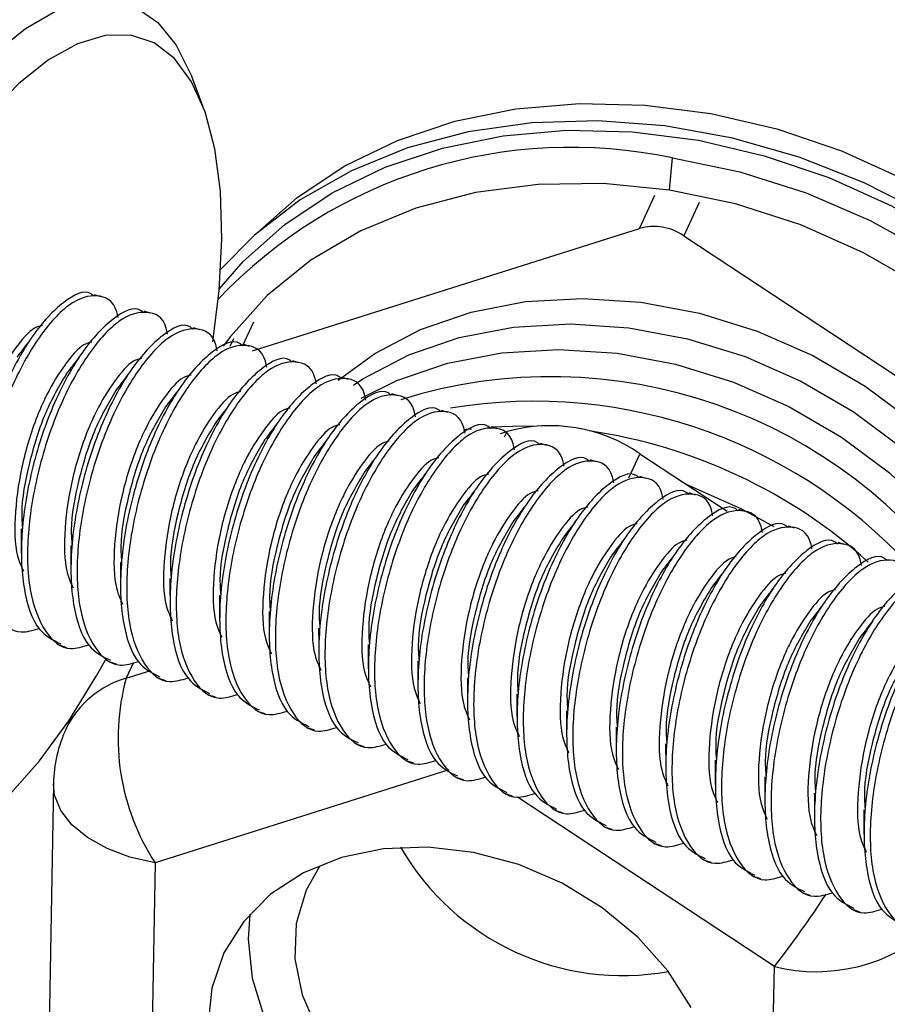
# Model space of a CAD drawing. Units: inches. Extents: x 9 to 124, y 5 to 91.
# Drawn here: x 112 to 113, y 66 to 67 of the extents above; entities that cross this region are included whole.
import ezdxf

# ---------------------------------------------------------------- set-up
doc = ezdxf.new("R2010")
doc.units = ezdxf.units.IN
doc.header["$LTSCALE"] = 12
doc.header["$MEASUREMENT"] = 0

msp = doc.modelspace()

# ---------------------------------------------------------------- linework, layer by layer
at = {"color": 7, "linetype": 'Continuous', "lineweight": 25}
for p, q in [((111.7701204, 67.3366084), (111.7578207, 67.3689913)), ((112.2795224, 67.244935), (112.2827573, 67.2799453)), ((112.2468141, 67.2030427), (112.2636373, 67.2392878)), ((112.311928, 67.2311978), (112.2951048, 67.1949527)), ((111.8242537, 67.0693444), (112.2468141, 67.2030427)), ((112.2951048, 67.1949527), (112.7259088, 66.9106131)), ((111.6584753, 67.1283514), (111.6517095, 67.1306064)), ((111.7126019, 67.1103111), (111.7058361, 67.1125661)), ((111.7667285, 67.0922709), (111.7599626, 67.0945259)), ((111.8252084, 67.1005687), (111.8133255, 67.0749674)), ((111.8033656, 67.0823194), (111.7994841, 67.0739569)), ((111.8208551, 67.0742306), (111.8140892, 67.0764857)), ((111.8749816, 67.0561904), (111.8682158, 67.0584454)), ((111.9291082, 67.0381501), (111.9223424, 67.0404052)), ((111.9832348, 67.0201099), (111.976469, 67.0223649)), ((112.0373614, 67.0020697), (112.0305956, 67.0043247)), ((112.091488, 66.9840294), (112.0847222, 66.9862845)), ((112.0950548, 66.9790072), (112.1023367, 66.9813111)), ((112.0995711, 66.9753529), (112.1023367, 66.9813111)), ((112.1456146, 66.9659892), (112.1388488, 66.9682442)), ((112.2472088, 66.9570411), (112.2348371, 66.9303866)), ((112.2472088, 66.9570411), (112.342531, 66.8941265)), ((112.1997412, 66.9479489), (112.1929753, 66.950204)), ((112.2538678, 66.9299087), (112.2471019, 66.9321637)), ((112.3079943, 66.9118685), (112.3012285, 66.9141235)), ((112.3621209, 66.8938282), (112.3553551, 66.8960832)), ((112.4162475, 66.875788), (112.4094817, 66.878043)), ((112.4703741, 66.8577477), (112.4636083, 66.8600028)), ((111.6143255, 66.7477859), (111.6210913, 66.7455309)), ((111.6684521, 66.7297457), (111.6752179, 66.7274907)), ((111.6943448, 66.7290872), (111.6862789, 66.7117096)), ((111.6862789, 66.7117096), (111.713309, 66.7202619)), ((111.7225787, 66.7117054), (111.7293445, 66.7094504)), ((111.7767053, 66.6936652), (111.7834711, 66.6914102)), ((111.8308319, 66.675625), (111.8375977, 66.6733699)), ((111.626993, 66.670411), (111.6207505, 66.6569616)), ((111.8849584, 66.6575847), (111.8917243, 66.6553297)), ((111.939085, 66.6395445), (111.9458509, 66.6372895)), ((111.9932116, 66.6215042), (111.9999774, 66.6192492)), ((112.038638, 66.6116217), (111.7179859, 66.5101673)), ((112.0473382, 66.603464), (112.054104, 66.601209)), ((111.6068331, 66.5965129), (111.6009026, 66.2674673)), ((112.1014648, 66.5854238), (112.1082306, 66.5831687)), ((112.394056, 66.3969069), (112.1135703, 66.5820333)), ((112.1555914, 66.5673835), (112.1623572, 66.5651285)), ((112.209718, 66.5493433), (112.2164838, 66.5470882)), ((112.2638446, 66.531303), (112.2706104, 66.529048)), ((111.7179859, 66.5101673), (111.7120554, 66.1811217)), ((112.3179711, 66.5132628), (112.324737, 66.5110078)), ((112.3720977, 66.4952226), (112.3788636, 66.4929675)), ((112.4262243, 66.4771823), (112.4329901, 66.4749273)), ((112.4803509, 66.4591421), (112.4871167, 66.456887)), ((112.3891636, 66.1254589), (112.394056, 66.3969069))]:
    msp.add_line(p, q, dxfattribs=at)
at = {"color": 7, "linetype": 'Continuous', "lineweight": 25, "flags": 128}
for points in [[(111.4744961, 67.316453), (111.5082095, 67.3587526), (111.542325, 67.3938775), (111.5762073, 67.4211734), (111.6092251, 67.4401318), (111.6407635, 67.4503996), (111.6702348, 67.4517854), (111.6970901, 67.4442636), (111.7208291, 67.4279741), (111.7410097, 67.4032204), (111.7572559, 67.3704637), (111.7578207, 67.3689913)], [(111.7808068, 67.0793095), (111.7877469, 67.1353927), (111.7907292, 67.1916942), (111.7891386, 67.2435822), (111.783006, 67.2900467), (111.7724507, 67.3301833), (111.7576783, 67.3632109), (111.7389761, 67.3884865), (111.7167083, 67.4055183), (111.6913083, 67.4139746), (111.6632704, 67.413691), (111.6331403, 67.4046729), (111.6015046, 67.3870959), (111.568979, 67.3613021), (111.5361965, 67.3277935), (111.5037952, 67.2872223)], [(111.832359, 67.200877), (111.873048, 67.2367435), (111.9249156, 67.2712364), (111.9825706, 67.2991236), (112.0451391, 67.3199825), (112.1116726, 67.3334968), (112.1811624, 67.3394616), (112.2525553, 67.3377866), (112.3247689, 67.3284971), (112.3967086, 67.311734), (112.4672838, 67.2877513), (112.5354247, 67.2569127), (112.6000983, 67.2196855), (112.6603243, 67.1766342), (112.7151897, 67.1284113), (112.7638628, 67.0757478), (112.8056057, 67.0194421), (112.8397857, 66.9603477), (112.8658847, 66.8993605), (112.8835069, 66.8374048), (112.8923853, 66.77542), (112.8923853, 66.7143456), (112.8919606, 66.7090609)], [(112.8919844, 66.7135681), (112.8874452, 66.7764831), (112.8738965, 66.8398486), (112.8515437, 66.9027041), (112.8207257, 66.9640968), (112.7819095, 67.023096), (112.7356836, 67.0788073), (112.6827488, 67.1303862), (112.6239074, 67.1770509), (112.5600515, 67.2180939), (112.492149, 67.2528931), (112.4212293, 67.2809209), (112.3483675, 67.3017525), (112.274668, 67.3150721), (112.2012481, 67.3206778), (112.1292207, 67.3184846), (112.0596777, 67.3085257), (111.9936734, 67.2909522), (111.9322081, 67.2660304), (111.8762138, 67.234138), (111.8265393, 67.1957587), (111.7894654, 67.1580224)], [(111.7878574, 67.1366252), (111.8141661, 67.166893), (111.85946, 67.2074686), (111.9113276, 67.2419615), (111.9689826, 67.2698487), (112.0315511, 67.2907076), (112.0980846, 67.3042219), (112.1675744, 67.3101867), (112.2389673, 67.3085117), (112.3111809, 67.2992222), (112.3831206, 67.2824591), (112.4536958, 67.2584764), (112.5218367, 67.2276378), (112.5865103, 67.1904106), (112.6467363, 67.1473593), (112.7016017, 67.0991364), (112.7502748, 67.0464729), (112.7920177, 66.9901672), (112.8261977, 66.9310728), (112.8522967, 66.8700856), (112.8699189, 66.8081299), (112.8787973, 66.7461451), (112.8798912, 66.7114346)], [(112.2827576, 67.279948), (112.3563031, 67.2646602), (112.4286888, 67.2417906), (112.4987731, 67.2116997), (112.5654506, 67.1748621), (112.6276699, 67.1318589), (112.6844498, 67.0833681), (112.7348947, 67.0301545), (112.7782092, 66.9730573), (112.8137101, 66.912977), (112.8408375, 66.850861), (112.8591637, 66.7876891), (112.8683996, 66.7244573), (112.8689726, 66.7153652)], [(112.2795224, 67.244935), (112.2072596, 67.252109), (112.1362332, 67.2511526), (112.0676586, 67.2420821), (112.002709, 67.2250526), (111.9424958, 67.2003557), (111.8880492, 67.1684138), (111.8403008, 67.1297736), (111.8000676, 67.085096), (111.7921517, 67.0743272)], [(112.831235, 66.7304713), (112.8284127, 66.7531119), (112.8142847, 66.815339), (112.7910067, 66.876909), (112.7589771, 66.9367683), (112.7187439, 66.9938926), (112.6709956, 67.0473047), (112.6165489, 67.0960906), (112.5563357, 67.1394156), (112.4913861, 67.1765383), (112.4228115, 67.2068236), (112.3517851, 67.2297532), (112.2795224, 67.244935)], [(111.9178383, 67.0372937), (111.9577205, 67.0666039), (112.0077517, 67.0927181), (112.0629728, 67.111666), (112.1222599, 67.1230618), (112.1844058, 67.1266734), (112.2481456, 67.1224275), (112.3121817, 67.1104103), (112.3752104, 67.0908666), (112.4359488, 67.0641942), (112.4931603, 67.030936), (112.5456802, 66.9917692), (112.5924395, 66.9474909), (112.6324862, 66.8990027), (112.6650051, 66.8472916), (112.6893342, 66.7934103), (112.6933245, 66.7820081)], [(111.9345046, 67.0320201), (111.9447795, 67.038723), (111.9948107, 67.0648373), (112.0500319, 67.0837852), (112.1093189, 67.0951809), (112.1714649, 67.0987926), (112.2352047, 67.0945466), (112.2992408, 67.0825294), (112.3622695, 67.0629857), (112.4230078, 67.0363133), (112.4802193, 67.0030551), (112.5327392, 66.9638883), (112.5794985, 66.9196101), (112.6195452, 66.8711219), (112.6520641, 66.8194108), (112.6683365, 66.7857536)], [(111.9430088, 67.01756), (111.9818698, 67.0369564), (112.0370909, 67.0559043), (112.096378, 67.0673001), (112.1585239, 67.0709117), (112.2222637, 67.0666658), (112.2862998, 67.0546486), (112.3493285, 67.0351049), (112.4100669, 67.0084324), (112.4672783, 66.9751743), (112.5197983, 66.9360074), (112.5665576, 66.8917292), (112.6066043, 66.843241), (112.6322702, 66.8037882)], [(112.084883, 66.9862309), (112.1197011, 66.9872692), (112.1305575, 66.9870988)], [(112.0547967, 66.9833082), (112.0575551, 66.9836575), (112.0634484, 66.9843479)], [(112.2983475, 66.9232885), (112.3583031, 66.896909), (112.3936289, 66.8774057)], [(111.558985, 66.584402), (111.5916564, 66.6215323), (111.6236297, 66.6653467), (111.6542823, 66.7149922), (111.6646687, 66.7337208)], [(111.7179859, 66.5101673), (111.6904687, 66.5165093), (111.6655009, 66.525822), (111.6440421, 66.5377473), (111.6269168, 66.5518272), (111.6147831, 66.5675204), (111.6081075, 66.5842239), (111.6068331, 66.5965129)], [(112.3032861, 66.3521152), (112.2777606, 66.3921978), (112.245013, 66.428964), (112.2060957, 66.4612321), (112.1622595, 66.487965), (112.1149135, 66.5083034), (112.0655793, 66.5215938), (112.0158426, 66.5274088), (111.9673019, 66.5255616), (111.9215175, 66.5161116), (111.8799607, 66.4993625), (111.8439674, 66.4758527), (111.8146944, 66.4463377)], [(111.8974697, 66.5060862), (111.8827636, 66.4802439), (111.8720798, 66.4441357), (111.8706066, 66.4055578), (111.8784041, 66.3660895), (111.8951533, 66.3273466), (111.9201683, 66.2909154), (111.9524251, 66.2582872), (111.990603, 66.2307979), (112.0331391, 66.2095729), (112.0782919, 66.1954811), (112.1242129, 66.1890995), (112.1690221, 66.1906894), (112.2108848, 66.2001856), (112.2480874, 66.2171994), (112.2791067, 66.2410342), (112.3026728, 66.2707143), (112.3178208, 66.3050244), (112.3198889, 66.3127783)], [(111.8212955, 66.4541949), (111.8193513, 66.42682), (111.8238026, 66.3842134), (111.8370364, 66.3415938), (111.8586275, 66.300331), (111.8878818, 66.2617513), (111.9238591, 66.2270946), (111.965403, 66.1974749), (112.0111784, 66.1738441), (112.0597139, 66.1569617), (112.1094496, 66.1473704), (112.1587869, 66.1453785), (112.2061401, 66.1510499), (112.2499872, 66.1642024), (112.2889189, 66.1844132), (112.321684, 66.2110328), (112.3288151, 66.2186287)], [(111.8146944, 66.4463377), (111.7930825, 66.4117662), (111.7798264, 66.3732493), (111.775352, 66.3320251)]]:
    msp.add_lwpolyline(points, dxfattribs=at)
at = {"color": 7, "linetype": 'Continuous', "lineweight": 25}
for centre, radius, start, end in [((112.1721592, 66.7610084), 0.5305943, 77.968911, 136.5723909), ((112.262272, 67.1471411), 0.0579994, 55.5221489, 105.4572377), ((112.1503105, 66.4931172), 0.5480188, 34.1884371, 107.4172643), ((112.1313885, 66.4552157), 0.5590358, 40.809487, 99.3745241), ((112.1487106, 66.8136064), 0.1739983, 55.5221489, 105.4572377), ((112.1086775, 66.4088991), 0.5789924, 47.9311574, 81.7295029), ((111.7149046, 66.6108573), 0.1048361, 105.8459492, 153.9104974), ((111.9257848, 66.6461238), 0.2483235, 164.6856837, 213.19551), ((111.7568088, 66.5938099), 0.15, 155.1015386, 178.9674556), ((112.2286009, 66.6672207), 0.2801169, 209.9921816, 280.2108955), ((111.5223344, 67.078623), 1.1066324, 321.9733756, 327.0051139), ((112.4396787, 66.5820852), 0.1907155, 256.1595528, 312.0698933)]:
    msp.add_arc(centre, radius, start, end, dxfattribs=at)
for points, knots in [([(111.651069, 67.1289884), (111.6500395, 67.1299153), (111.6418598, 67.1372802), (111.6177763, 67.1248159), (111.5845357, 67.0900987), (111.5521948, 67.0318382), (111.5285579, 66.9617111), (111.5162529, 66.8890424), (111.518385, 66.8258814), (111.5336853, 66.7807196), (111.5524141, 66.7715632), (111.5608394, 66.7674442)], [0, 0, 0, 0, 0.018175316, 0.144421216, 0.270667116, 0.392978681, 0.520329633, 0.644421216, 0.7685128, 0.895863752, 1, 1, 1, 1]), ([(111.6773996, 67.1055951), (111.6769591, 67.1078285), (111.6737322, 67.1241899), (111.6549189, 67.1326074), (111.6253427, 67.1245083), (111.5911214, 67.0873887), (111.5694492, 67.0484594), (111.5508828, 67.0056301), (111.5350108, 66.958027), (111.5230984, 66.8866252), (111.5249341, 66.8229364), (111.5420396, 66.7787345), (111.5654571, 66.7583804), (111.5845792, 66.7641635), (111.5913354, 66.7662068)], [0, 0, 0, 0, 0.015999116, 0.117203906, 0.2216641, 0.326124295, 0.427329085, 0.430956178, 0.534574556, 0.635450342, 0.738127981, 0.843502533, 0.944707324, 1, 1, 1, 1]), ([(111.7051955, 67.1109481), (111.7041661, 67.111875), (111.6959863, 67.11924), (111.6719029, 67.1067757), (111.6386623, 67.0720585), (111.6063214, 67.0137979), (111.5826845, 66.9436709), (111.5703795, 66.8710021), (111.5725116, 66.8078412), (111.5878119, 66.7626794), (111.6065407, 66.753523), (111.614966, 66.7494039)], [0, 0, 0, 0, 0.0181753162, 0.1444212163, 0.2706671165, 0.3929786809, 0.520329633, 0.6444212163, 0.7685127997, 0.8958637518, 1, 1, 1, 1]), ([(111.7315262, 67.0875549), (111.7310857, 67.0897883), (111.7278588, 67.1061497), (111.7090455, 67.1145671), (111.6794693, 67.1064681), (111.645248, 67.0693484), (111.6235758, 67.0304192), (111.6050094, 66.9875899), (111.5891374, 66.9399868), (111.5772249, 66.8685849), (111.5790607, 66.8048962), (111.5961662, 66.7606943), (111.6195836, 66.7403401), (111.6387058, 66.7461233), (111.645462, 66.7481666)], [0, 0, 0, 0, 0.015999116, 0.117203906, 0.2216641, 0.326124295, 0.427329085, 0.430956178, 0.534574556, 0.635450342, 0.738127981, 0.843502533, 0.944707324, 1, 1, 1, 1]), ([(111.5947324, 67.0969497), (111.5919075, 67.096309), (111.5829324, 67.0942732), (111.5653184, 67.0735127), (111.5486919, 67.0468601), (111.5325728, 67.0117285), (111.5182581, 66.9675341), (111.5098728, 66.9112818), (111.5102565, 66.8678952), (111.5176753, 66.851897), (111.5200729, 66.8467267)], [0, 0, 0, 0, 0.06525505, 0.207325009, 0.34372556, 0.405838441, 0.579882202, 0.749455252, 0.919028302, 1, 1, 1, 1]), ([(111.7593221, 67.0929079), (111.7582927, 67.0938348), (111.7501129, 67.1011998), (111.7260294, 67.0887354), (111.6927889, 67.0540182), (111.660448, 66.9957577), (111.6368111, 66.9256306), (111.6245061, 66.8529619), (111.6266382, 66.7898009), (111.6419385, 66.7446391), (111.6606673, 66.7354827), (111.6690926, 66.7313637)], [0, 0, 0, 0, 0.018175316, 0.144421216, 0.270667116, 0.392978681, 0.520329633, 0.644421216, 0.7685128, 0.895863752, 1, 1, 1, 1]), ([(111.7856528, 67.0695146), (111.7852123, 67.0717481), (111.7819854, 67.0881095), (111.7631721, 67.0965269), (111.7335959, 67.0884278), (111.6993746, 67.0513082), (111.6777024, 67.0123789), (111.659136, 66.9695497), (111.6432639, 66.9219465), (111.6313515, 66.8505447), (111.6331873, 66.7868559), (111.6502927, 66.742654), (111.6737102, 66.7222999), (111.6928324, 66.7280831), (111.6995885, 66.7301263)], [0, 0, 0, 0, 0.015999116, 0.117203906, 0.2216641, 0.326124295, 0.427329085, 0.430956178, 0.534574556, 0.635450342, 0.738127981, 0.843502533, 0.944707324, 1, 1, 1, 1]), ([(111.648859, 67.0789095), (111.6460341, 67.0782687), (111.637059, 67.076233), (111.6194449, 67.0554725), (111.6028185, 67.0288199), (111.5866994, 66.9936883), (111.5723847, 66.9494938), (111.5639994, 66.8932416), (111.5643831, 66.8498549), (111.5718019, 66.8338568), (111.5741995, 66.8286865)], [0, 0, 0, 0, 0.06525505, 0.207325009, 0.34372556, 0.405838441, 0.579882202, 0.749455252, 0.919028302, 1, 1, 1, 1]), ([(111.5813046, 67.0812624), (111.5785182, 67.0775907), (111.5735535, 67.0710485), (111.5688762, 67.0649563), (111.566824, 67.0622832)], [0, 0, 0, 0, 0.561233122, 1, 1, 1, 1]), ([(111.8134487, 67.0748677), (111.8124193, 67.0757945), (111.8042395, 67.0831595), (111.780156, 67.0706952), (111.7469155, 67.035978), (111.7145746, 66.9777174), (111.6909377, 66.9075904), (111.6786327, 66.8349216), (111.6807648, 66.7717607), (111.696065, 66.7265989), (111.7147939, 66.7174425), (111.7232192, 66.7133234)], [0, 0, 0, 0, 0.0181753162, 0.1444212163, 0.2706671165, 0.3929786809, 0.520329633, 0.6444212163, 0.7685127997, 0.8958637518, 1, 1, 1, 1]), ([(111.8397794, 67.0514744), (111.8393389, 67.0537078), (111.836112, 67.0700692), (111.8172987, 67.0784866), (111.7877225, 67.0703876), (111.7535011, 67.0332679), (111.731829, 66.9943387), (111.7132626, 66.9515094), (111.6973905, 66.9039063), (111.6854781, 66.8325044), (111.6873139, 66.7688157), (111.7044193, 66.7246138), (111.7278368, 66.7042596), (111.746959, 66.7100428), (111.7537151, 66.7120861)], [0, 0, 0, 0, 0.015999116, 0.117203906, 0.2216641, 0.326124295, 0.427329085, 0.430956178, 0.534574556, 0.635450342, 0.738127981, 0.843502533, 0.944707324, 1, 1, 1, 1]), ([(111.6354312, 67.0632222), (111.6326448, 67.0595505), (111.6276801, 67.0530083), (111.6230028, 67.046916), (111.6209506, 67.044243)], [0, 0, 0, 0, 0.561233122, 1, 1, 1, 1]), ([(111.8675753, 67.0568274), (111.8665459, 67.0577543), (111.8583661, 67.0651193), (111.8342826, 67.052655), (111.8010421, 67.0179378), (111.7687011, 66.9596772), (111.7450642, 66.8895501), (111.7327592, 66.8168814), (111.7348913, 66.7537205), (111.7501916, 66.7085586), (111.7689205, 66.6994023), (111.7773458, 66.6952832)], [0, 0, 0, 0, 0.018175316, 0.144421216, 0.270667116, 0.392978681, 0.520329633, 0.644421216, 0.7685128, 0.895863752, 1, 1, 1, 1]), ([(111.7029856, 67.0608692), (111.7001607, 67.0602285), (111.6911856, 67.0581927), (111.6735715, 67.0374323), (111.6569451, 67.0107796), (111.640826, 66.9756481), (111.6265113, 66.9314536), (111.618126, 66.8752013), (111.6185097, 66.8318147), (111.6259284, 66.8158165), (111.6283261, 66.8106462)], [0, 0, 0, 0, 0.06525505, 0.207325009, 0.34372556, 0.405838441, 0.579882202, 0.749455252, 0.919028302, 1, 1, 1, 1]), ([(111.893906, 67.0334341), (111.8934655, 67.0356676), (111.8902386, 67.052029), (111.8714253, 67.0604464), (111.8418491, 67.0523474), (111.8076277, 67.0152277), (111.7859556, 66.9762985), (111.7673891, 66.9334692), (111.7515171, 66.885866), (111.7396047, 66.8144642), (111.7414405, 66.7507754), (111.7585459, 66.7065735), (111.7819634, 66.6862194), (111.8010856, 66.6920026), (111.8078417, 66.6940458)], [0, 0, 0, 0, 0.015999116, 0.117203906, 0.2216641, 0.326124295, 0.427329085, 0.430956178, 0.534574556, 0.635450342, 0.738127981, 0.843502533, 0.944707324, 1, 1, 1, 1]), ([(111.6209959, 67.0440991), (111.6130775, 67.030694), (111.5967131, 67.002991), (111.5798085, 66.9476551), (111.5710563, 66.9020199), (111.5725932, 66.8810007), (111.5729678, 66.8758778)], [0, 0, 0, 0, 0.290635078, 0.600630788, 0.902663552, 1, 1, 1, 1]), ([(111.7571121, 67.042829), (111.7542873, 67.0421882), (111.7453122, 67.0401525), (111.7276981, 67.019392), (111.7110717, 66.9927394), (111.6949526, 66.9576078), (111.6806379, 66.9134134), (111.6722526, 66.8571611), (111.6726363, 66.8137744), (111.680055, 66.7977763), (111.6824526, 66.792606)], [0, 0, 0, 0, 0.06525505, 0.207325009, 0.34372556, 0.405838441, 0.579882202, 0.749455252, 0.919028302, 1, 1, 1, 1]), ([(111.6895578, 67.0451819), (111.6867714, 67.0415102), (111.6818067, 67.034968), (111.6771294, 67.0288758), (111.6750772, 67.0262027)], [0, 0, 0, 0, 0.561233122, 1, 1, 1, 1]), ([(111.9217019, 67.0387872), (111.9206725, 67.0397141), (111.9124927, 67.047079), (111.8884092, 67.0346147), (111.8551687, 66.9998975), (111.8228277, 66.941637), (111.7991908, 66.8715099), (111.7868858, 66.7988412), (111.7890179, 66.7356802), (111.8043182, 66.6905184), (111.8230471, 66.681362), (111.8314724, 66.677243)], [0, 0, 0, 0, 0.018175316, 0.144421216, 0.270667116, 0.392978681, 0.520329633, 0.644421216, 0.7685128, 0.895863752, 1, 1, 1, 1]), ([(111.9480326, 67.0153939), (111.9475921, 67.0176273), (111.9443652, 67.0339887), (111.9255519, 67.0424062), (111.8959757, 67.0343071), (111.8617543, 66.9971874), (111.8400822, 66.9582582), (111.8215157, 66.9154289), (111.8056437, 66.8678258), (111.7937313, 66.796424), (111.7955671, 66.7327352), (111.8126725, 66.6885333), (111.83609, 66.6681792), (111.8552122, 66.6739623), (111.8619683, 66.6760056)], [0, 0, 0, 0, 0.015999116, 0.117203906, 0.2216641, 0.326124295, 0.427329085, 0.430956178, 0.534574556, 0.635450342, 0.738127981, 0.843502533, 0.944707324, 1, 1, 1, 1]), ([(111.6751225, 67.0260588), (111.6672041, 67.0126538), (111.6508397, 66.9849508), (111.6339351, 66.9296149), (111.6251829, 66.8839796), (111.6267198, 66.8629605), (111.6270944, 66.8578376)], [0, 0, 0, 0, 0.290635078, 0.600630788, 0.902663552, 1, 1, 1, 1]), ([(111.8112387, 67.0247887), (111.8084138, 67.024148), (111.7994387, 67.0221122), (111.7818247, 67.0013518), (111.7651983, 66.9746991), (111.7490791, 66.9395676), (111.7347645, 66.8953731), (111.7263791, 66.8391209), (111.7267629, 66.7957342), (111.7341816, 66.7797361), (111.7365792, 66.7745657)], [0, 0, 0, 0, 0.06525505, 0.207325009, 0.34372556, 0.405838441, 0.579882202, 0.749455252, 0.919028302, 1, 1, 1, 1]), ([(111.7436844, 67.0271417), (111.740898, 67.02347), (111.7359332, 67.0169278), (111.731256, 67.0108356), (111.7292038, 67.0081625)], [0, 0, 0, 0, 0.561233122, 1, 1, 1, 1]), ([(111.9758285, 67.0207469), (111.9747991, 67.0216738), (111.9666193, 67.0290388), (111.9425358, 67.0165745), (111.9092953, 66.9818573), (111.8769543, 66.9235967), (111.8533174, 66.8534697), (111.8410124, 66.7808009), (111.8431445, 66.71764), (111.8584448, 66.6724782), (111.8771736, 66.6633218), (111.885599, 66.6592027)], [0, 0, 0, 0, 0.018175316, 0.144421216, 0.270667116, 0.392978681, 0.520329633, 0.644421216, 0.7685128, 0.895863752, 1, 1, 1, 1]), ([(112.0021592, 66.9973537), (112.0017187, 66.9995871), (111.9984918, 67.0159485), (111.9796785, 67.0243659), (111.9501023, 67.0162669), (111.9158809, 66.9791472), (111.8942088, 66.940218), (111.8756423, 66.8973887), (111.8597703, 66.8497856), (111.8478579, 66.7783837), (111.8496936, 66.714695), (111.8667991, 66.6704931), (111.8902166, 66.6501389), (111.9093388, 66.6559221), (111.9160949, 66.6579654)], [0, 0, 0, 0, 0.015999116, 0.117203906, 0.2216641, 0.326124295, 0.427329085, 0.430956178, 0.534574556, 0.635450342, 0.738127981, 0.843502533, 0.944707324, 1, 1, 1, 1]), ([(111.7292491, 67.0080186), (111.7213307, 66.9946136), (111.7049663, 66.9669105), (111.6880616, 66.9115746), (111.6793095, 66.8659394), (111.6808464, 66.8449202), (111.6812209, 66.8397973)], [0, 0, 0, 0, 0.290635078, 0.600630788, 0.902663552, 1, 1, 1, 1]), ([(111.797811, 67.0091014), (111.7950246, 67.0054298), (111.7900598, 66.9988876), (111.7853826, 66.9927953), (111.7833303, 66.9901223)], [0, 0, 0, 0, 0.561233122, 1, 1, 1, 1]), ([(112.0299551, 67.0027067), (112.0289256, 67.0036336), (112.0207459, 67.0109985), (111.9966624, 66.9985342), (111.9634218, 66.963817), (111.9310809, 66.9055565), (111.907444, 66.8354294), (111.895139, 66.7627607), (111.8972711, 66.6995997), (111.9125714, 66.6544379), (111.9313002, 66.6452815), (111.9397255, 66.6411625)], [0, 0, 0, 0, 0.018175316, 0.144421216, 0.270667116, 0.392978681, 0.520329633, 0.644421216, 0.7685128, 0.895863752, 1, 1, 1, 1]), ([(111.8653653, 67.0067485), (111.8625404, 67.0061077), (111.8535653, 67.004072), (111.8359513, 66.9833115), (111.8193249, 66.9566589), (111.8032057, 66.9215273), (111.7888911, 66.8773329), (111.7805057, 66.8210806), (111.7808895, 66.777694), (111.7883082, 66.7616958), (111.7907058, 66.7565255)], [0, 0, 0, 0, 0.06525505, 0.2073250095, 0.3437255599, 0.4058384411, 0.5798822021, 0.749455252, 0.9190283018, 1, 1, 1, 1]), ([(112.0562857, 66.9793134), (112.0558452, 66.9815469), (112.0526184, 66.9979082), (112.0338051, 67.0063257), (112.0042288, 66.9982266), (111.9700075, 66.961107), (111.9483354, 66.9221777), (111.9297689, 66.8793485), (111.9138969, 66.8317453), (111.9019845, 66.7603435), (111.9038202, 66.6966547), (111.9209257, 66.6524528), (111.9443432, 66.6320987), (111.9634654, 66.6378818), (111.9702215, 66.6399251)], [0, 0, 0, 0, 0.015999116, 0.117203906, 0.2216641, 0.326124295, 0.427329085, 0.430956178, 0.534574556, 0.635450342, 0.738127981, 0.843502533, 0.944707324, 1, 1, 1, 1]), ([(111.7833757, 66.9899783), (111.7754573, 66.9765733), (111.7590929, 66.9488703), (111.7421882, 66.8935344), (111.7334361, 66.8478992), (111.734973, 66.82688), (111.7353475, 66.8217571)], [0, 0, 0, 0, 0.290635078, 0.600630788, 0.902663552, 1, 1, 1, 1]), ([(111.9194919, 66.9887083), (111.916667, 66.9880675), (111.9076919, 66.9860317), (111.8900779, 66.9652713), (111.8734515, 66.9386187), (111.8573323, 66.9034871), (111.8430176, 66.8592926), (111.8346323, 66.8030404), (111.8350161, 66.7596537), (111.8424348, 66.7436556), (111.8448324, 66.7384853)], [0, 0, 0, 0, 0.06525505, 0.207325009, 0.34372556, 0.405838441, 0.579882202, 0.749455252, 0.919028302, 1, 1, 1, 1]), ([(111.8519376, 66.9910612), (111.8491512, 66.9873895), (111.8441864, 66.9808473), (111.8395092, 66.9747551), (111.8374569, 66.972082)], [0, 0, 0, 0, 0.561233122, 1, 1, 1, 1]), ([(112.0840817, 66.9846665), (112.0830522, 66.9855933), (112.0748725, 66.9929583), (112.050789, 66.980494), (112.0175484, 66.9457768), (111.9852075, 66.8875162), (111.9615706, 66.8173892), (111.9492656, 66.7447204), (111.9513977, 66.6815595), (111.966698, 66.6363977), (111.9854268, 66.6272413), (111.9938521, 66.6231222)], [0, 0, 0, 0, 0.018175316, 0.144421216, 0.270667116, 0.392978681, 0.520329633, 0.644421216, 0.7685128, 0.895863752, 1, 1, 1, 1]), ([(112.1104123, 66.9612732), (112.1099718, 66.9635066), (112.1067449, 66.979868), (112.0879317, 66.9882854), (112.0583554, 66.9801864), (112.0241341, 66.9430667), (112.0024619, 66.9041375), (111.9838955, 66.8613082), (111.9680235, 66.8137051), (111.9561111, 66.7423032), (111.9579468, 66.6786145), (111.9750523, 66.6344126), (111.9984698, 66.6140584), (112.0175919, 66.6198416), (112.0243481, 66.6218849)], [0, 0, 0, 0, 0.015999116, 0.117203906, 0.2216641, 0.326124295, 0.427329085, 0.430956178, 0.534574556, 0.635450342, 0.738127981, 0.843502533, 0.944707324, 1, 1, 1, 1]), ([(111.8375023, 66.9719381), (111.8295838, 66.9585331), (111.8132194, 66.93083), (111.7963148, 66.8754942), (111.7875627, 66.8298589), (111.7890995, 66.8088397), (111.7894741, 66.8037168)], [0, 0, 0, 0, 0.2906350777, 0.6006307882, 0.9026635517, 1, 1, 1, 1]), ([(111.9736185, 66.970668), (111.9707936, 66.9700273), (111.9618185, 66.9679915), (111.9442045, 66.9472311), (111.9275781, 66.9205784), (111.9114589, 66.8854469), (111.8971442, 66.8412524), (111.8887589, 66.7850001), (111.8891427, 66.7416135), (111.8965614, 66.7256153), (111.898959, 66.720445)], [0, 0, 0, 0, 0.06525505, 0.207325009, 0.34372556, 0.405838441, 0.579882202, 0.749455252, 0.919028302, 1, 1, 1, 1]), ([(111.9060642, 66.973021), (111.9032778, 66.9693493), (111.898313, 66.9628071), (111.8936357, 66.9567148), (111.8915835, 66.9540418)], [0, 0, 0, 0, 0.561233122, 1, 1, 1, 1]), ([(112.1382082, 66.9666262), (112.1371788, 66.9675531), (112.128999, 66.9749181), (112.1049156, 66.9624537), (112.071675, 66.9277365), (112.0393341, 66.869476), (112.0156972, 66.7993489), (112.0033922, 66.7266802), (112.0055243, 66.6635193), (112.0208246, 66.6183574), (112.0395534, 66.6092011), (112.0479787, 66.605082)], [0, 0, 0, 0, 0.018175316, 0.144421216, 0.270667116, 0.392978681, 0.520329633, 0.644421216, 0.7685128, 0.895863752, 1, 1, 1, 1]), ([(112.1645389, 66.9432329), (112.1640984, 66.9454664), (112.1608715, 66.9618278), (112.1420582, 66.9702452), (112.112482, 66.9621462), (112.0782607, 66.9250265), (112.0565885, 66.8860973), (112.0380221, 66.843268), (112.0221501, 66.7956648), (112.0102376, 66.724263), (112.0120734, 66.6605742), (112.0291789, 66.6163723), (112.0525963, 66.5960182), (112.0717185, 66.6018014), (112.0784747, 66.6038446)], [0, 0, 0, 0, 0.015999116, 0.117203906, 0.2216641, 0.326124295, 0.427329085, 0.430956178, 0.534574556, 0.635450342, 0.738127981, 0.843502533, 0.944707324, 1, 1, 1, 1]), ([(111.9601907, 66.9549807), (111.9574044, 66.951309), (111.9524396, 66.9447668), (111.9477623, 66.9386746), (111.9457101, 66.9360015)], [0, 0, 0, 0, 0.561233122, 1, 1, 1, 1]), ([(112.1923348, 66.948586), (112.1913054, 66.9495129), (112.1831256, 66.9568778), (112.1590421, 66.9444135), (112.1258016, 66.9096963), (112.0934607, 66.8514358), (112.0698238, 66.7813087), (112.0575188, 66.7086399), (112.0596509, 66.645479), (112.0749512, 66.6003172), (112.09368, 66.5911608), (112.1021053, 66.5870418)], [0, 0, 0, 0, 0.0181753162, 0.1444212163, 0.2706671165, 0.3929786809, 0.520329633, 0.6444212163, 0.7685127997, 0.8958637518, 1, 1, 1, 1]), ([(111.8916289, 66.9538979), (111.8837104, 66.9404928), (111.867346, 66.9127898), (111.8504414, 66.8574539), (111.8416892, 66.8118187), (111.8432261, 66.7907995), (111.8436007, 66.7856766)], [0, 0, 0, 0, 0.290635078, 0.600630788, 0.902663552, 1, 1, 1, 1]), ([(112.0277451, 66.9526278), (112.0249202, 66.951987), (112.0159451, 66.9499513), (111.9983311, 66.9291908), (111.9817046, 66.9025382), (111.9655855, 66.8674066), (111.9512708, 66.8232122), (111.9428855, 66.7669599), (111.9432692, 66.7235732), (111.950688, 66.7075751), (111.9530856, 66.7024048)], [0, 0, 0, 0, 0.06525505, 0.207325009, 0.34372556, 0.405838441, 0.579882202, 0.749455252, 0.919028302, 1, 1, 1, 1]), ([(112.2186655, 66.9251927), (112.218225, 66.9274261), (112.2149981, 66.9437875), (112.1961848, 66.952205), (112.1666086, 66.9441059), (112.1323873, 66.9069862), (112.1107151, 66.868057), (112.0921487, 66.8252277), (112.0762766, 66.7776246), (112.0643642, 66.7062227), (112.0662, 66.642534), (112.0833054, 66.5983321), (112.1067229, 66.5779779), (112.1258451, 66.5837611), (112.1326012, 66.5858044)], [0, 0, 0, 0, 0.015999116, 0.117203906, 0.2216641, 0.326124295, 0.427329085, 0.430956178, 0.534574556, 0.635450342, 0.738127981, 0.843502533, 0.944707324, 1, 1, 1, 1]), ([(111.9457555, 66.9358576), (111.937837, 66.9224526), (111.9214726, 66.8947496), (111.904568, 66.8394137), (111.8958158, 66.7937784), (111.8973527, 66.7727593), (111.8977273, 66.7676364)], [0, 0, 0, 0, 0.290635078, 0.600630788, 0.902663552, 1, 1, 1, 1]), ([(112.0818717, 66.9345875), (112.0790468, 66.9339468), (112.0700717, 66.931911), (112.0524576, 66.9111506), (112.0358312, 66.8844979), (112.0197121, 66.8493664), (112.0053974, 66.8051719), (111.9970121, 66.7489196), (111.9973958, 66.705533), (112.0048146, 66.6895348), (112.0072122, 66.6843645)], [0, 0, 0, 0, 0.06525505, 0.207325009, 0.34372556, 0.405838441, 0.579882202, 0.749455252, 0.919028302, 1, 1, 1, 1]), ([(112.0143173, 66.9369405), (112.0115309, 66.9332688), (112.0065662, 66.9267266), (112.0018889, 66.9206344), (111.9998367, 66.9179613)], [0, 0, 0, 0, 0.561233122, 1, 1, 1, 1]), ([(112.2464614, 66.9305457), (112.245432, 66.9314726), (112.2372522, 66.9388376), (112.2131687, 66.9263733), (112.1799282, 66.8916561), (112.1475873, 66.8333955), (112.1239504, 66.7632684), (112.1116454, 66.6905997), (112.1137775, 66.6274388), (112.1290777, 66.582277), (112.1478066, 66.5731206), (112.1562319, 66.5690015)], [0, 0, 0, 0, 0.0181753162, 0.1444212163, 0.2706671165, 0.3929786809, 0.520329633, 0.6444212163, 0.7685127997, 0.8958637518, 1, 1, 1, 1]), ([(112.2727921, 66.9071525), (112.2723516, 66.9093859), (112.2691247, 66.9257473), (112.2503114, 66.9341647), (112.2207352, 66.9260657), (112.1865138, 66.888946), (112.1648417, 66.8500168), (112.1462753, 66.8071875), (112.1304032, 66.7595844), (112.1184908, 66.6881825), (112.1203266, 66.6244937), (112.137432, 66.5802919), (112.1608495, 66.5599377), (112.1799717, 66.5657209), (112.1867278, 66.5677642)], [0, 0, 0, 0, 0.015999116, 0.117203906, 0.2216641, 0.326124295, 0.427329085, 0.430956178, 0.534574556, 0.635450342, 0.738127981, 0.843502533, 0.944707324, 1, 1, 1, 1]), ([(111.9998821, 66.9178174), (111.9919636, 66.9044124), (111.9755992, 66.8767093), (111.9586946, 66.8213734), (111.9499424, 66.7757382), (111.9514793, 66.754719), (111.9518539, 66.7495961)], [0, 0, 0, 0, 0.290635078, 0.600630788, 0.902663552, 1, 1, 1, 1]), ([(112.1359983, 66.9165473), (112.1331734, 66.9159065), (112.1241983, 66.9138708), (112.1065842, 66.8931103), (112.0899578, 66.8664577), (112.0738387, 66.8313261), (112.059524, 66.7871317), (112.0511387, 66.7308794), (112.0515224, 66.6874927), (112.0589412, 66.6714946), (112.0613388, 66.6663243)], [0, 0, 0, 0, 0.06525505, 0.207325009, 0.34372556, 0.405838441, 0.579882202, 0.749455252, 0.919028302, 1, 1, 1, 1]), ([(112.0684439, 66.9189002), (112.0656575, 66.9152285), (112.0606928, 66.9086864), (112.0560155, 66.9025941), (112.0539633, 66.899921)], [0, 0, 0, 0, 0.561233122, 1, 1, 1, 1]), ([(112.300588, 66.9125055), (112.2995586, 66.9134324), (112.2913788, 66.9207973), (112.2672953, 66.908333), (112.2340548, 66.8736158), (112.2017138, 66.8153553), (112.1780769, 66.7452282), (112.1657719, 66.6725595), (112.167904, 66.6093985), (112.1832043, 66.5642367), (112.2019332, 66.5550803), (112.2103585, 66.5509613)], [0, 0, 0, 0, 0.0181753162, 0.1444212163, 0.2706671165, 0.3929786809, 0.520329633, 0.6444212163, 0.7685127997, 0.8958637518, 1, 1, 1, 1]), ([(112.3269187, 66.8891122), (112.3264782, 66.8913457), (112.3232513, 66.907707), (112.304438, 66.9161245), (112.2748618, 66.9080254), (112.2406404, 66.8709058), (112.2189683, 66.8319765), (112.2004018, 66.7891473), (112.1845298, 66.7415441), (112.1726174, 66.6701423), (112.1744532, 66.6064535), (112.1915586, 66.5622516), (112.2149761, 66.5418975), (112.2340983, 66.5476806), (112.2408544, 66.5497239)], [0, 0, 0, 0, 0.015999116, 0.117203906, 0.2216641, 0.326124295, 0.427329085, 0.430956178, 0.534574556, 0.635450342, 0.738127981, 0.843502533, 0.944707324, 1, 1, 1, 1]), ([(112.1225705, 66.90086), (112.1197841, 66.8971883), (112.1148194, 66.8906461), (112.1101421, 66.8845539), (112.1080899, 66.8818808)], [0, 0, 0, 0, 0.561233122, 1, 1, 1, 1]), ([(112.3547146, 66.8944653), (112.3536852, 66.8953921), (112.3455054, 66.9027571), (112.3214219, 66.8902928), (112.2881814, 66.8555756), (112.2558404, 66.797315), (112.2322035, 66.727188), (112.2198985, 66.6545192), (112.2220306, 66.5913583), (112.2373309, 66.5461965), (112.2560598, 66.5370401), (112.2644851, 66.532921)], [0, 0, 0, 0, 0.018175316, 0.144421216, 0.270667116, 0.392978681, 0.520329633, 0.644421216, 0.7685128, 0.895863752, 1, 1, 1, 1]), ([(112.0540086, 66.8997771), (112.0460902, 66.8863721), (112.0297258, 66.8586691), (112.0128212, 66.8033332), (112.004069, 66.757698), (112.0056059, 66.7366788), (112.0059805, 66.7315559)], [0, 0, 0, 0, 0.290635078, 0.600630788, 0.902663552, 1, 1, 1, 1]), ([(112.1901248, 66.8985071), (112.1873, 66.8978663), (112.1783249, 66.8958305), (112.1607108, 66.8750701), (112.1440844, 66.8484174), (112.1279653, 66.8132859), (112.1136506, 66.7690914), (112.1052653, 66.7128392), (112.105649, 66.6694525), (112.1130677, 66.6534544), (112.1154653, 66.648284)], [0, 0, 0, 0, 0.06525505, 0.2073250095, 0.3437255599, 0.4058384411, 0.5798822021, 0.749455252, 0.9190283018, 1, 1, 1, 1]), ([(112.3810453, 66.871072), (112.3806048, 66.8733054), (112.3773779, 66.8896668), (112.3585646, 66.8980842), (112.3289884, 66.8899852), (112.294767, 66.8528655), (112.2730949, 66.8139363), (112.2545284, 66.771107), (112.2386564, 66.7235039), (112.226744, 66.652102), (112.2285798, 66.5884133), (112.2456852, 66.5442114), (112.2691027, 66.5238572), (112.2882249, 66.5296404), (112.294981, 66.5316837)], [0, 0, 0, 0, 0.015999116, 0.117203906, 0.2216641, 0.326124295, 0.427329085, 0.430956178, 0.534574556, 0.635450342, 0.738127981, 0.843502533, 0.944707324, 1, 1, 1, 1]), ([(112.1081352, 66.8817369), (112.1002168, 66.8683319), (112.0838524, 66.8406288), (112.0669478, 66.7852929), (112.0581956, 66.7396577), (112.0597325, 66.7186385), (112.0601071, 66.7135156)], [0, 0, 0, 0, 0.290635078, 0.600630788, 0.902663552, 1, 1, 1, 1]), ([(112.2442514, 66.8804668), (112.2414265, 66.8798261), (112.2324515, 66.8777903), (112.2148374, 66.8570299), (112.198211, 66.8303772), (112.1820918, 66.7952456), (112.1677772, 66.7510512), (112.1593918, 66.6947989), (112.1597756, 66.6514123), (112.1671943, 66.6354141), (112.1695919, 66.6302438)], [0, 0, 0, 0, 0.06525505, 0.207325009, 0.34372556, 0.405838441, 0.579882202, 0.749455252, 0.919028302, 1, 1, 1, 1]), ([(112.1766971, 66.8828198), (112.1739107, 66.8791481), (112.1689459, 66.8726059), (112.1642687, 66.8665136), (112.1622165, 66.8638406)], [0, 0, 0, 0, 0.561233122, 1, 1, 1, 1]), ([(112.4088412, 66.876425), (112.4078118, 66.8773519), (112.399632, 66.8847169), (112.3755485, 66.8722525), (112.342308, 66.8375353), (112.309967, 66.7792748), (112.2863301, 66.7091477), (112.2740251, 66.636479), (112.2761572, 66.5733181), (112.2914575, 66.5281562), (112.3101864, 66.5189999), (112.3186117, 66.5148808)], [0, 0, 0, 0, 0.0181753162, 0.1444212163, 0.2706671165, 0.3929786809, 0.520329633, 0.6444212163, 0.7685127997, 0.8958637518, 1, 1, 1, 1]), ([(111.5717036, 66.874787), (111.5717229, 66.8704503), (111.5717616, 66.8617745), (111.5717897, 66.852789), (111.5718038, 66.848295)], [0, 0, 0, 0, 0.499866705, 1, 1, 1, 1]), ([(112.4351719, 66.8530317), (112.4347314, 66.8552652), (112.4315045, 66.8716266), (112.4126912, 66.880044), (112.383115, 66.871945), (112.3488936, 66.8348253), (112.3272215, 66.7958961), (112.308655, 66.7530668), (112.292783, 66.7054636), (112.2808706, 66.6340618), (112.2827063, 66.570373), (112.2998118, 66.5261711), (112.3232293, 66.505817), (112.3423515, 66.5116002), (112.3491076, 66.5136434)], [0, 0, 0, 0, 0.015999116, 0.117203906, 0.2216641, 0.326124295, 0.427329085, 0.430956178, 0.534574556, 0.635450342, 0.738127981, 0.843502533, 0.944707324, 1, 1, 1, 1]), ([(112.1622618, 66.8636967), (112.1543434, 66.8502916), (112.137979, 66.8225886), (112.1210743, 66.7672527), (112.1123222, 66.7216175), (112.1138591, 66.7005983), (112.1142336, 66.6954754)], [0, 0, 0, 0, 0.290635078, 0.600630788, 0.902663552, 1, 1, 1, 1]), ([(112.298378, 66.8624266), (112.2955531, 66.8617858), (112.286578, 66.8597501), (112.268964, 66.8389896), (112.2523376, 66.812337), (112.2362184, 66.7772054), (112.2219038, 66.733011), (112.2135184, 66.6767587), (112.2139022, 66.633372), (112.2213209, 66.6173739), (112.2237185, 66.6122036)], [0, 0, 0, 0, 0.06525505, 0.207325009, 0.34372556, 0.405838441, 0.579882202, 0.749455252, 0.919028302, 1, 1, 1, 1]), ([(112.2308237, 66.8647795), (112.2280373, 66.8611078), (112.2230725, 66.8545656), (112.2183953, 66.8484734), (112.216343, 66.8458003)], [0, 0, 0, 0, 0.561233122, 1, 1, 1, 1]), ([(112.4629678, 66.8583848), (112.4619384, 66.8593117), (112.4537586, 66.8666766), (112.4296751, 66.8542123), (112.3964345, 66.8194951), (112.3640936, 66.7612345), (112.3404567, 66.6911075), (112.3281517, 66.6184387), (112.3302838, 66.5552778), (112.3455841, 66.510116), (112.3643129, 66.5009596), (112.3727382, 66.4968405)], [0, 0, 0, 0, 0.018175316, 0.144421216, 0.270667116, 0.392978681, 0.520329633, 0.644421216, 0.7685128, 0.895863752, 1, 1, 1, 1]), ([(112.4892984, 66.8349915), (112.4888579, 66.8372249), (112.4856311, 66.8535863), (112.4668178, 66.8620037), (112.4372415, 66.8539047), (112.4030202, 66.816785), (112.3813481, 66.7778558), (112.3627816, 66.7350265), (112.3469096, 66.6874234), (112.3349972, 66.6160215), (112.3368329, 66.5523328), (112.3539384, 66.5081309), (112.3773559, 66.4877767), (112.3964781, 66.4935599), (112.4032342, 66.4956032)], [0, 0, 0, 0, 0.015999116, 0.117203906, 0.2216641, 0.326124295, 0.427329085, 0.430956178, 0.534574556, 0.635450342, 0.738127981, 0.843502533, 0.944707324, 1, 1, 1, 1]), ([(111.6258301, 66.8567467), (111.6258495, 66.85241), (111.6258881, 66.8437343), (111.6259163, 66.8347488), (111.6259304, 66.8302548)], [0, 0, 0, 0, 0.499866705, 1, 1, 1, 1]), ([(112.2849503, 66.8467393), (112.2821639, 66.8430676), (112.2771991, 66.8365254), (112.2725219, 66.8304332), (112.2704696, 66.8277601)], [0, 0, 0, 0, 0.561233122, 1, 1, 1, 1]), ([(112.5170944, 66.8403445), (112.5160649, 66.8412714), (112.5078852, 66.8486364), (112.4838017, 66.8361721), (112.4505611, 66.8014549), (112.4182202, 66.7431943), (112.3945833, 66.6730672), (112.3822783, 66.6003985), (112.3844104, 66.5372376), (112.3997107, 66.4920758), (112.4184395, 66.4829194), (112.4268648, 66.4788003)], [0, 0, 0, 0, 0.0181753162, 0.1444212163, 0.2706671165, 0.3929786809, 0.520329633, 0.6444212163, 0.7685127997, 0.8958637518, 1, 1, 1, 1]), ([(111.6799567, 66.8387065), (111.6799761, 66.8343698), (111.6800147, 66.825694), (111.6800429, 66.8167085), (111.680057, 66.8122146)], [0, 0, 0, 0, 0.4998667047, 1, 1, 1, 1]), ([(112.2163884, 66.8456564), (112.20847, 66.8322514), (112.1921056, 66.8045484), (112.1752009, 66.7492125), (112.1664488, 66.7035772), (112.1679857, 66.6825581), (112.1683602, 66.6774351)], [0, 0, 0, 0, 0.290635078, 0.600630788, 0.902663552, 1, 1, 1, 1]), ([(112.3525046, 66.8443863), (112.3496797, 66.8437456), (112.3407046, 66.8417098), (112.3230906, 66.8209494), (112.3064642, 66.7942967), (112.290345, 66.7591652), (112.2760303, 66.7149707), (112.267645, 66.6587184), (112.2680288, 66.6153318), (112.2754475, 66.5993336), (112.2778451, 66.5941633)], [0, 0, 0, 0, 0.06525505, 0.207325009, 0.34372556, 0.405838441, 0.579882202, 0.749455252, 0.919028302, 1, 1, 1, 1]), ([(112.543425, 66.8169512), (112.5429845, 66.8191847), (112.5397576, 66.8355461), (112.5209444, 66.8439635), (112.4913681, 66.8358645), (112.4571468, 66.7987448), (112.4354747, 66.7598156), (112.4169082, 66.7169863), (112.4010362, 66.6693832), (112.3891238, 66.5979813), (112.3909595, 66.5342925), (112.408065, 66.4900907), (112.4314825, 66.4697365), (112.4506046, 66.4755197), (112.4573608, 66.477563)], [0, 0, 0, 0, 0.015999116, 0.117203906, 0.2216641, 0.326124295, 0.427329085, 0.430956178, 0.534574556, 0.635450342, 0.738127981, 0.843502533, 0.944707324, 1, 1, 1, 1]), ([(112.270515, 66.8276162), (112.2625965, 66.8142111), (112.2462321, 66.7865081), (112.2293275, 66.7311722), (112.2205754, 66.685537), (112.2221122, 66.6645178), (112.2224868, 66.6593949)], [0, 0, 0, 0, 0.290635078, 0.600630788, 0.902663552, 1, 1, 1, 1]), ([(112.4066312, 66.8263461), (112.4038063, 66.8257053), (112.3948312, 66.8236696), (112.3772172, 66.8029091), (112.3605908, 66.7762565), (112.3444716, 66.7411249), (112.3301569, 66.6969305), (112.3217716, 66.6406782), (112.3221554, 66.5972915), (112.3295741, 66.5812934), (112.3319717, 66.5761231)], [0, 0, 0, 0, 0.06525505, 0.207325009, 0.34372556, 0.405838441, 0.579882202, 0.749455252, 0.919028302, 1, 1, 1, 1]), ([(112.3390769, 66.828699), (112.3362905, 66.8250273), (112.3313257, 66.8184852), (112.3266484, 66.8123929), (112.3245962, 66.8097198)], [0, 0, 0, 0, 0.561233122, 1, 1, 1, 1]), ([(112.5712209, 66.8223043), (112.5701915, 66.8232312), (112.5620117, 66.8305961), (112.5379283, 66.8181318), (112.5046877, 66.7834146), (112.4723468, 66.7251541), (112.4487099, 66.655027), (112.4364049, 66.5823583), (112.438537, 66.5191973), (112.4538373, 66.4740355), (112.4725661, 66.4648791), (112.4809914, 66.4607601)], [0, 0, 0, 0, 0.018175316, 0.144421216, 0.270667116, 0.392978681, 0.520329633, 0.644421216, 0.7685128, 0.895863752, 1, 1, 1, 1]), ([(111.7340833, 66.8206662), (111.7341026, 66.8163295), (111.7341413, 66.8076538), (111.7341695, 66.7986683), (111.7341836, 66.7941743)], [0, 0, 0, 0, 0.499866705, 1, 1, 1, 1]), ([(112.5975516, 66.798911), (112.5971111, 66.8011444), (112.5938842, 66.8175058), (112.5750709, 66.8259233), (112.5454947, 66.8178242), (112.5112734, 66.7807046), (112.4896012, 66.7417753), (112.4710348, 66.698946), (112.4551628, 66.6513429), (112.4432504, 66.5799411), (112.4450861, 66.5162523), (112.4621916, 66.4720504), (112.485609, 66.4516963), (112.5047312, 66.4574794), (112.5114874, 66.4595227)], [0, 0, 0, 0, 0.015999116, 0.117203906, 0.2216641, 0.326124295, 0.427329085, 0.430956178, 0.534574556, 0.635450342, 0.738127981, 0.843502533, 0.944707324, 1, 1, 1, 1]), ([(112.3246416, 66.8095759), (112.3167231, 66.7961709), (112.3003587, 66.7684679), (112.2834541, 66.713132), (112.2747019, 66.6674968), (112.2762388, 66.6464776), (112.2766134, 66.6413547)], [0, 0, 0, 0, 0.290635078, 0.600630788, 0.902663552, 1, 1, 1, 1]), ([(112.4607578, 66.8083058), (112.4579329, 66.8076651), (112.4489578, 66.8056293), (112.4313438, 66.7848689), (112.4147173, 66.7582162), (112.3985982, 66.7230847), (112.3842835, 66.6788902), (112.3758982, 66.622638), (112.3762819, 66.5792513), (112.3837007, 66.5632532), (112.3860983, 66.5580828)], [0, 0, 0, 0, 0.06525505, 0.207325009, 0.34372556, 0.405838441, 0.579882202, 0.749455252, 0.919028302, 1, 1, 1, 1]), ([(112.3932034, 66.8106588), (112.3904171, 66.8069871), (112.3854523, 66.8004449), (112.380775, 66.7943527), (112.3787228, 66.7916796)], [0, 0, 0, 0, 0.561233122, 1, 1, 1, 1]), ([(112.6253475, 66.8042641), (112.6243181, 66.8051909), (112.6161383, 66.8125559), (112.5920548, 66.8000916), (112.5588143, 66.7653744), (112.5264734, 66.7071138), (112.5028365, 66.6369868), (112.4905315, 66.564318), (112.4926636, 66.5011571), (112.5079639, 66.4559953), (112.5266927, 66.4468389), (112.535118, 66.4427198)], [0, 0, 0, 0, 0.018175316, 0.144421216, 0.270667116, 0.392978681, 0.520329633, 0.644421216, 0.7685128, 0.895863752, 1, 1, 1, 1]), ([(112.6516782, 66.7808708), (112.6512377, 66.7831042), (112.6480108, 66.7994656), (112.6291975, 66.807883), (112.5996213, 66.799784), (112.5654, 66.7626643), (112.5437278, 66.7237351), (112.5251614, 66.6809058), (112.5092893, 66.6333027), (112.4973769, 66.5619008), (112.4992127, 66.4982121), (112.5163181, 66.4540102), (112.5397356, 66.433656), (112.5588578, 66.4394392), (112.5656139, 66.4414825)], [0, 0, 0, 0, 0.015999116, 0.117203906, 0.2216641, 0.326124295, 0.427329085, 0.430956178, 0.534574556, 0.635450342, 0.738127981, 0.843502533, 0.944707324, 1, 1, 1, 1]), ([(111.7882099, 66.802626), (111.7882292, 66.7982893), (111.7882679, 66.7896136), (111.7882961, 66.780628), (111.7883102, 66.7761341)], [0, 0, 0, 0, 0.4998667047, 1, 1, 1, 1]), ([(111.8423365, 66.7845858), (111.8423558, 66.7802491), (111.8423945, 66.7715733), (111.8424227, 66.7625878), (111.8424368, 66.7580938)], [0, 0, 0, 0, 0.499866705, 1, 1, 1, 1]), ([(112.3787682, 66.7915357), (112.3708497, 66.7781307), (112.3544853, 66.7504276), (112.3375807, 66.6950917), (112.3288285, 66.6494565), (112.3303654, 66.6284373), (112.33074, 66.6233144)], [0, 0, 0, 0, 0.290635078, 0.600630788, 0.902663552, 1, 1, 1, 1]), ([(112.5148844, 66.7902656), (112.5120595, 66.7896249), (112.5030844, 66.7875891), (112.4854703, 66.7668286), (112.4688439, 66.740176), (112.4527248, 66.7050444), (112.4384101, 66.66085), (112.4300248, 66.6045977), (112.4304085, 66.5612111), (112.4378273, 66.5452129), (112.4402249, 66.5400426)], [0, 0, 0, 0, 0.06525505, 0.207325009, 0.34372556, 0.405838441, 0.579882202, 0.749455252, 0.919028302, 1, 1, 1, 1]), ([(112.44733, 66.7926186), (112.4445436, 66.7889469), (112.4395789, 66.7824047), (112.4349016, 66.7763124), (112.4328494, 66.7736394)], [0, 0, 0, 0, 0.5612331224, 1, 1, 1, 1]), ([(112.4328948, 66.7734955), (112.4249763, 66.7600904), (112.4086119, 66.7323874), (112.3917073, 66.6770515), (112.3829551, 66.6314163), (112.384492, 66.6103971), (112.3848666, 66.6052742)], [0, 0, 0, 0, 0.290635078, 0.600630788, 0.902663552, 1, 1, 1, 1]), ([(112.569011, 66.7722254), (112.5661861, 66.7715846), (112.557211, 66.7695489), (112.5395969, 66.7487884), (112.5229705, 66.7221358), (112.5068514, 66.6870042), (112.4925367, 66.6428098), (112.4841514, 66.5865575), (112.4845351, 66.5431708), (112.4919539, 66.5271727), (112.4943515, 66.5220024)], [0, 0, 0, 0, 0.06525505, 0.207325009, 0.34372556, 0.405838441, 0.579882202, 0.749455252, 0.919028302, 1, 1, 1, 1]), ([(112.5014566, 66.7745783), (112.4986702, 66.7709066), (112.4937055, 66.7643644), (112.4890282, 66.7582722), (112.486976, 66.7555991)], [0, 0, 0, 0, 0.561233122, 1, 1, 1, 1]), ([(111.8964631, 66.7665455), (111.8964824, 66.7622088), (111.8965211, 66.7535331), (111.8965493, 66.7445476), (111.8965634, 66.7400536)], [0, 0, 0, 0, 0.499866705, 1, 1, 1, 1]), ([(112.4870213, 66.7554552), (112.4791029, 66.7420502), (112.4627385, 66.7143471), (112.4458339, 66.6590113), (112.4370817, 66.613376), (112.4386186, 66.5923569), (112.4389932, 66.5872339)], [0, 0, 0, 0, 0.290635078, 0.600630788, 0.902663552, 1, 1, 1, 1]), ([(111.9505897, 66.7485053), (111.950609, 66.7441686), (111.9506477, 66.7354928), (111.9506759, 66.7265073), (111.9506899, 66.7220134)], [0, 0, 0, 0, 0.499866705, 1, 1, 1, 1]), ([(112.0047163, 66.730465), (112.0047356, 66.7261283), (112.0047743, 66.7174526), (112.0048024, 66.7084671), (112.0048165, 66.7039731)], [0, 0, 0, 0, 0.499866705, 1, 1, 1, 1]), ([(112.5411479, 66.737415), (112.5332295, 66.7240099), (112.5168651, 66.6963069), (112.4999605, 66.640971), (112.4912083, 66.5953358), (112.4927452, 66.5743166), (112.4931198, 66.5691937)], [0, 0, 0, 0, 0.290635078, 0.600630788, 0.902663552, 1, 1, 1, 1]), ([(112.0588428, 66.7124248), (112.0588622, 66.7080881), (112.0589009, 66.6994124), (112.058929, 66.6904268), (112.0589431, 66.6859329)], [0, 0, 0, 0, 0.499866705, 1, 1, 1, 1]), ([(112.1129694, 66.6943846), (112.1129888, 66.6900479), (112.1130274, 66.6813721), (112.1130556, 66.6723866), (112.1130697, 66.6678926)], [0, 0, 0, 0, 0.499866705, 1, 1, 1, 1]), ([(112.167096, 66.6763443), (112.1671154, 66.6720076), (112.167154, 66.6633319), (112.1671822, 66.6543464), (112.1671963, 66.6498524)], [0, 0, 0, 0, 0.4998667047, 1, 1, 1, 1]), ([(112.2212226, 66.6583041), (112.2212419, 66.6539674), (112.2212806, 66.6452916), (112.2213088, 66.6363061), (112.2213229, 66.6318121)], [0, 0, 0, 0, 0.499866705, 1, 1, 1, 1]), ([(112.2753492, 66.6402638), (112.2753685, 66.6359271), (112.2754072, 66.6272514), (112.2754354, 66.6182659), (112.2754495, 66.6137719)], [0, 0, 0, 0, 0.499866705, 1, 1, 1, 1]), ([(112.3294758, 66.6222236), (112.3294951, 66.6178869), (112.3295338, 66.6092112), (112.329562, 66.6002256), (112.3295761, 66.5957317)], [0, 0, 0, 0, 0.499866705, 1, 1, 1, 1]), ([(112.3836024, 66.6041834), (112.3836217, 66.5998466), (112.3836604, 66.5911709), (112.3836886, 66.5821854), (112.3837026, 66.5776914)], [0, 0, 0, 0, 0.499866705, 1, 1, 1, 1]), ([(112.437729, 66.5861431), (112.4377483, 66.5818064), (112.437787, 66.5731307), (112.4378151, 66.5641451), (112.4378292, 66.5596512)], [0, 0, 0, 0, 0.499866705, 1, 1, 1, 1]), ([(112.4918555, 66.5681029), (112.4918749, 66.5637662), (112.4919136, 66.5550904), (112.4919417, 66.5461049), (112.4919558, 66.5416109)], [0, 0, 0, 0, 0.499866705, 1, 1, 1, 1])]:
    msp.add_open_spline(points, degree=3, knots=knots, dxfattribs=at)

doc.saveas('drawing.dxf')
